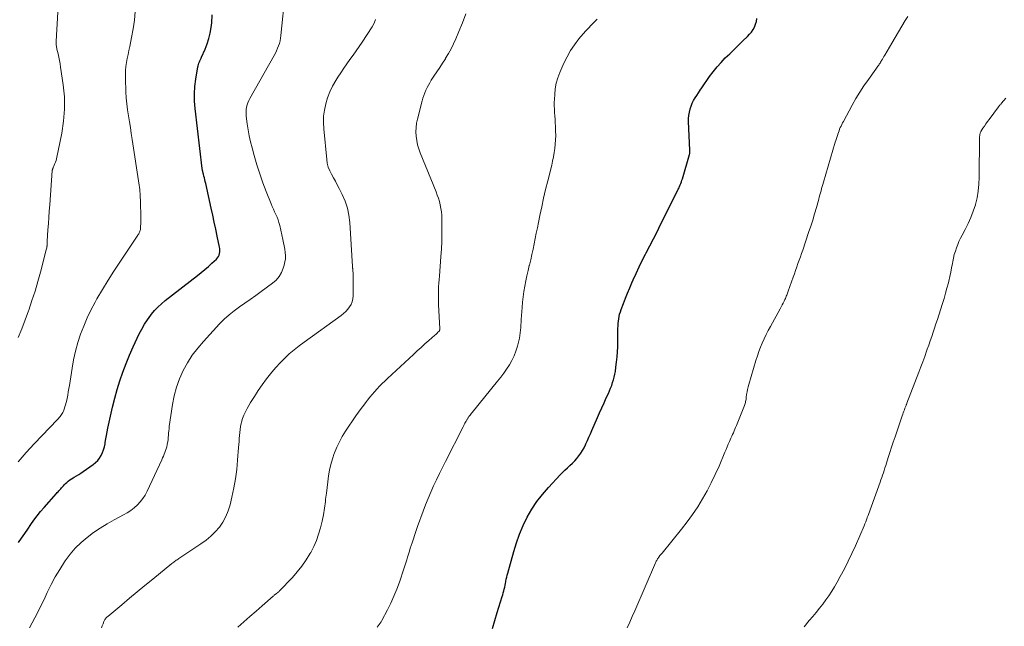
# Model space of a CAD drawing. Units: feet. Extents: x 1970000 to 1975040, y 515000 to 520000.
# Drawn here: x 1970616 to 1970801, y 518142 to 518257 of the extents above; entities that cross this region are included whole.
import ezdxf

# ---------------------------------------------------------------- set-up
doc = ezdxf.new("R2010")
doc.units = ezdxf.units.FT
doc.header["$LTSCALE"] = 100
doc.header["$MEASUREMENT"] = 0
doc.layers.add('CONTOUR INDEX', color=32, linetype='Continuous', lineweight=25)
doc.layers.add('CONTOUR INTERMEDIATE', color=40, linetype='Continuous', lineweight=15)

msp = doc.modelspace()

# ---------------------------------------------------------------- linework, layer by layer
at = {"layer": 'CONTOUR INDEX', "flags": 128}
for points, elevation in [([(1970615.3, 518158.26), (1970615.88, 518159.11), (1970616.45, 518159.97), (1970617.03, 518160.82), (1970617.6, 518161.67), (1970618.2, 518162.51), (1970618.82, 518163.33), (1970619.46, 518164.13), (1970620.13, 518164.91), (1970622.44, 518167.52), (1970622.6, 518167.69), (1970622.76, 518167.87), (1970622.91, 518168.05), (1970623.07, 518168.22), (1970623.14, 518168.29), (1970623.26, 518168.43), (1970623.39, 518168.57), (1970623.51, 518168.72), (1970623.63, 518168.86), (1970623.75, 518169), (1970623.88, 518169.14), (1970624.02, 518169.28), (1970624.15, 518169.4), (1970624.41, 518169.63), (1970624.68, 518169.86), (1970624.97, 518170.08), (1970625.26, 518170.28), (1970625.57, 518170.47), (1970625.8, 518170.6), (1970626.22, 518170.85), (1970626.64, 518171.11), (1970627.05, 518171.38), (1970627.45, 518171.65), (1970629.37, 518172.99), (1970629.82, 518173.36), (1970630.23, 518173.76), (1970630.57, 518174.22), (1970630.87, 518174.71), (1970631.12, 518175.24), (1970631.32, 518175.79), (1970631.48, 518176.35), (1970631.6, 518176.92), (1970631.63, 518177.12), (1970631.75, 518177.81), (1970631.87, 518178.49), (1970632, 518179.17), (1970632.14, 518179.84), (1970632.64, 518182.14), (1970633.03, 518183.82), (1970633.45, 518185.49), (1970633.91, 518187.14), (1970634.41, 518188.79), (1970634.97, 518190.41), (1970635.56, 518192.02), (1970636.22, 518193.61), (1970636.91, 518195.18), (1970638.04, 518197.61), (1970638.51, 518198.53), (1970639.02, 518199.43), (1970639.6, 518200.29), (1970640.21, 518201.13), (1970640.37, 518201.33), (1970640.95, 518202.02), (1970641.57, 518202.69), (1970642.24, 518203.3), (1970642.94, 518203.89), (1970649.02, 518208.63), (1970649.72, 518209.19), (1970650.41, 518209.76), (1970651.09, 518210.35), (1970651.76, 518210.94), (1970652.61, 518211.73), (1970652.82, 518211.96), (1970652.99, 518212.2), (1970653.11, 518212.48), (1970653.19, 518212.77), (1970653.23, 518213.08), (1970653.25, 518213.39), (1970653.22, 518213.7), (1970653.18, 518214), (1970652.74, 518216.03), (1970652.46, 518217.35), (1970652.17, 518218.66), (1970651.89, 518219.98), (1970651.6, 518221.3), (1970650.58, 518226.01), (1970650.5, 518226.35), (1970650.43, 518226.69), (1970650.34, 518227.02), (1970650.25, 518227.36), (1970650.14, 518227.77), (1970650.11, 518227.9), (1970650.08, 518228.02), (1970650.05, 518228.15), (1970650.01, 518228.28), (1970649.98, 518228.4), (1970649.96, 518228.53), (1970649.94, 518228.66), (1970649.92, 518228.79), (1970648.57, 518240.12), (1970648.46, 518241.52), (1970648.44, 518242.91), (1970648.53, 518244.29), (1970648.71, 518245.68), (1970649.1, 518247.95), (1970649.16, 518248.19), (1970649.22, 518248.43), (1970649.3, 518248.67), (1970649.39, 518248.9), (1970649.5, 518249.13), (1970649.6, 518249.36), (1970649.7, 518249.59), (1970649.8, 518249.82), (1970650.46, 518251.31), (1970650.85, 518252.3), (1970651.19, 518253.3), (1970651.43, 518254.33), (1970651.62, 518255.38), (1970651.74, 518256.29), (1970651.82, 518257.79)], 960), ([(1970704.63, 518142.1), (1970705.05, 518143.61), (1970705.51, 518145.11), (1970706.46, 518148.11), (1970706.57, 518148.45), (1970706.67, 518148.8), (1970706.77, 518149.15), (1970706.86, 518149.51), (1970706.95, 518149.86), (1970707.03, 518150.22), (1970707.1, 518150.57), (1970707.16, 518150.93), (1970707.17, 518150.98), (1970707.24, 518151.36), (1970707.32, 518151.74), (1970707.41, 518152.12), (1970707.51, 518152.49), (1970708.64, 518156.59), (1970709.15, 518158.25), (1970709.74, 518159.89), (1970710.42, 518161.48), (1970711.17, 518163.05), (1970712.04, 518164.55), (1970712.98, 518166), (1970714.04, 518167.37), (1970715.17, 518168.68), (1970717.4, 518171.04), (1970717.84, 518171.49), (1970718.29, 518171.94), (1970718.76, 518172.37), (1970719.23, 518172.79), (1970719.25, 518172.8), (1970719.71, 518173.22), (1970720.14, 518173.66), (1970720.55, 518174.12), (1970720.94, 518174.6), (1970721.29, 518175.11), (1970721.62, 518175.63), (1970721.91, 518176.17), (1970722.18, 518176.72), (1970722.25, 518176.87), (1970722.53, 518177.51), (1970722.81, 518178.15), (1970723.09, 518178.79), (1970723.37, 518179.43), (1970724.43, 518181.84), (1970724.84, 518182.77), (1970725.25, 518183.7), (1970725.67, 518184.63), (1970726.09, 518185.55), (1970726.48, 518186.41), (1970726.7, 518186.91), (1970726.91, 518187.41), (1970727.11, 518187.92), (1970727.29, 518188.43), (1970727.45, 518188.95), (1970727.59, 518189.47), (1970727.7, 518190), (1970727.8, 518190.54), (1970727.92, 518191.37), (1970728.04, 518192.32), (1970728.14, 518193.28), (1970728.2, 518194.24), (1970728.24, 518195.2), (1970728.29, 518198.67), (1970728.3, 518199.12), (1970728.33, 518199.57), (1970728.38, 518200.03), (1970728.43, 518200.48), (1970728.51, 518200.92), (1970728.61, 518201.36), (1970728.74, 518201.8), (1970728.88, 518202.23), (1970729.31, 518203.36), (1970729.7, 518204.35), (1970730.09, 518205.33), (1970730.51, 518206.31), (1970730.93, 518207.28), (1970731.16, 518207.8), (1970731.72, 518209.02), (1970732.29, 518210.24), (1970732.88, 518211.44), (1970733.48, 518212.64), (1970733.62, 518212.91), (1970734.3, 518214.23), (1970734.98, 518215.56), (1970735.66, 518216.89), (1970736.33, 518218.22), (1970739.54, 518224.61), (1970739.67, 518224.89), (1970739.8, 518225.16), (1970739.92, 518225.44), (1970740.04, 518225.72), (1970740.14, 518226.01), (1970740.25, 518226.3), (1970740.34, 518226.58), (1970740.43, 518226.88), (1970741.77, 518231.42), (1970741.8, 518231.52), (1970741.82, 518231.62), (1970741.84, 518231.72), (1970741.85, 518231.82), (1970741.85, 518231.93), (1970741.85, 518232.03), (1970741.85, 518232.13), (1970741.85, 518232.24), (1970741.61, 518237.65), (1970741.61, 518238.24), (1970741.65, 518238.83), (1970741.76, 518239.41), (1970741.9, 518239.99), (1970741.91, 518240.03), (1970742.1, 518240.57), (1970742.31, 518241.1), (1970742.56, 518241.61), (1970742.84, 518242.11), (1970743.14, 518242.6), (1970743.45, 518243.09), (1970743.76, 518243.56), (1970744.09, 518244.04), (1970745.56, 518246.13), (1970746.25, 518247.05), (1970746.97, 518247.95), (1970747.74, 518248.81), (1970748.53, 518249.65), (1970749.36, 518250.46), (1970750.19, 518251.27), (1970751.02, 518252.07), (1970751.85, 518252.87), (1970752.73, 518253.7), (1970753.11, 518254.11), (1970753.46, 518254.54), (1970753.75, 518255), (1970754.02, 518255.49), (1970754.22, 518256.01), (1970754.39, 518256.53), (1970754.5, 518257.07)], 980)]:
    msp.add_lwpolyline(points, dxfattribs=dict(at, elevation=elevation))
at = {"layer": 'CONTOUR INTERMEDIATE', "flags": 128}
for points, elevation in [([(1970615.22, 518196.92), (1970615.9, 518198.6), (1970616.55, 518200.3), (1970617.18, 518202), (1970617.22, 518202.12), (1970617.83, 518203.9), (1970618.41, 518205.68), (1970618.94, 518207.48), (1970619.44, 518209.29), (1970620.53, 518213.5), (1970620.57, 518213.66), (1970620.6, 518213.82), (1970620.62, 518213.98), (1970620.64, 518214.14), (1970620.66, 518214.24), (1970620.66, 518214.35), (1970620.67, 518214.46), (1970620.67, 518214.57), (1970620.68, 518214.68), (1970620.68, 518214.79), (1970620.68, 518214.9), (1970620.68, 518215), (1970620.69, 518215.11), (1970620.84, 518217.24), (1970620.92, 518218.41), (1970621.01, 518219.58), (1970621.09, 518220.75), (1970621.18, 518221.93), (1970621.66, 518228.42), (1970621.66, 518228.49), (1970621.67, 518228.56), (1970621.69, 518228.63), (1970621.71, 518228.69), (1970621.73, 518228.76), (1970621.75, 518228.83), (1970621.78, 518228.9), (1970621.81, 518228.96), (1970622.03, 518229.43), (1970622.16, 518229.73), (1970622.28, 518230.03), (1970622.37, 518230.35), (1970622.45, 518230.66), (1970623.45, 518235.47), (1970623.8, 518237.74), (1970623.98, 518240.02), (1970623.93, 518242.31), (1970623.71, 518244.6), (1970623.22, 518247.92), (1970623.12, 518248.55), (1970623.01, 518249.19), (1970622.88, 518249.82), (1970622.74, 518250.44), (1970622.53, 518251.32), (1970622.49, 518251.51), (1970622.46, 518251.7), (1970622.43, 518251.89), (1970622.4, 518252.08), (1970622.39, 518252.27), (1970622.38, 518252.46), (1970622.37, 518252.65), (1970622.38, 518252.84), (1970622.86, 518261.64)], 952), ([(1970617.35, 518142.2), (1970618.38, 518144.09), (1970619.36, 518146.01), (1970620.29, 518147.95), (1970620.71, 518148.85), (1970621.44, 518150.34), (1970622.22, 518151.8), (1970623.07, 518153.22), (1970623.96, 518154.62), (1970624.11, 518154.84), (1970625.01, 518156.06), (1970625.99, 518157.21), (1970627.07, 518158.26), (1970628.22, 518159.24), (1970629.44, 518160.15), (1970630.7, 518161.01), (1970631.99, 518161.8), (1970633.32, 518162.55), (1970635.11, 518163.5), (1970635.8, 518163.91), (1970636.46, 518164.35), (1970637.09, 518164.84), (1970637.69, 518165.37), (1970638.24, 518165.95), (1970638.73, 518166.57), (1970639.16, 518167.24), (1970639.53, 518167.94), (1970642.31, 518173.9), (1970642.46, 518174.23), (1970642.61, 518174.57), (1970642.75, 518174.92), (1970642.89, 518175.26), (1970643.01, 518175.61), (1970643.13, 518175.96), (1970643.22, 518176.32), (1970643.31, 518176.68), (1970643.34, 518176.86), (1970643.42, 518177.27), (1970643.48, 518177.68), (1970643.52, 518178.09), (1970643.55, 518178.5), (1970643.58, 518178.92), (1970643.62, 518179.33), (1970643.66, 518179.74), (1970643.71, 518180.16), (1970644.31, 518184.31), (1970644.63, 518185.96), (1970645.06, 518187.58), (1970645.64, 518189.16), (1970646.33, 518190.69), (1970647.15, 518192.17), (1970648.05, 518193.59), (1970649.07, 518194.93), (1970650.16, 518196.21), (1970653.2, 518199.51), (1970654.07, 518200.39), (1970654.98, 518201.22), (1970655.94, 518202), (1970656.94, 518202.73), (1970657.97, 518203.43), (1970658.99, 518204.14), (1970660, 518204.86), (1970661.01, 518205.59), (1970663.19, 518207.17), (1970663.85, 518207.77), (1970664.42, 518208.43), (1970664.85, 518209.19), (1970665.19, 518210.01), (1970665.37, 518210.58), (1970665.5, 518211.18), (1970665.59, 518211.78), (1970665.61, 518212.38), (1970665.57, 518212.99), (1970665.49, 518213.6), (1970665.39, 518214.21), (1970665.27, 518214.82), (1970665.14, 518215.42), (1970664.52, 518218.07), (1970664.38, 518218.6), (1970664.22, 518219.12), (1970664.02, 518219.63), (1970663.8, 518220.13), (1970663.57, 518220.63), (1970663.35, 518221.13), (1970663.13, 518221.64), (1970662.92, 518222.15), (1970661.99, 518224.46), (1970661.35, 518226.13), (1970660.75, 518227.82), (1970660.22, 518229.53), (1970659.72, 518231.26), (1970659.33, 518232.73), (1970659.05, 518233.85), (1970658.8, 518234.97), (1970658.6, 518236.11), (1970658.42, 518237.24), (1970658.22, 518238.65), (1970658.18, 518239.09), (1970658.18, 518239.52), (1970658.22, 518239.96), (1970658.29, 518240.39), (1970658.41, 518240.81), (1970658.54, 518241.22), (1970658.72, 518241.62), (1970658.92, 518242.01), (1970663.49, 518250.12), (1970663.72, 518250.56), (1970663.94, 518251.01), (1970664.14, 518251.47), (1970664.33, 518251.93), (1970664.48, 518252.4), (1970664.61, 518252.88), (1970664.7, 518253.37), (1970664.77, 518253.86), (1970665.58, 518261.86)], 964), ([(1970615.23, 518173.52), (1970615.96, 518174.39), (1970616.71, 518175.24), (1970617.47, 518176.08), (1970618.24, 518176.91), (1970622.64, 518181.48), (1970622.8, 518181.66), (1970622.96, 518181.84), (1970623.12, 518182.02), (1970623.27, 518182.21), (1970623.41, 518182.4), (1970623.54, 518182.6), (1970623.64, 518182.81), (1970623.74, 518183.03), (1970623.89, 518183.42), (1970624.04, 518183.84), (1970624.17, 518184.27), (1970624.29, 518184.7), (1970624.38, 518185.14), (1970624.45, 518185.47), (1970624.56, 518186.08), (1970624.67, 518186.69), (1970624.78, 518187.3), (1970624.88, 518187.91), (1970625.38, 518191.13), (1970625.68, 518192.76), (1970626.04, 518194.38), (1970626.49, 518195.97), (1970626.99, 518197.56), (1970627.58, 518199.11), (1970628.22, 518200.63), (1970628.94, 518202.12), (1970629.71, 518203.59), (1970630.08, 518204.24), (1970631.11, 518206), (1970632.16, 518207.75), (1970633.25, 518209.46), (1970634.37, 518211.16), (1970637.77, 518216.21), (1970637.87, 518216.35), (1970637.96, 518216.5), (1970638.04, 518216.65), (1970638.12, 518216.81), (1970638.18, 518216.97), (1970638.23, 518217.13), (1970638.27, 518217.3), (1970638.29, 518217.47), (1970638.31, 518217.96), (1970638.33, 518218.39), (1970638.34, 518218.81), (1970638.35, 518219.23), (1970638.34, 518219.65), (1970638.28, 518222.54), (1970638.27, 518222.93), (1970638.25, 518223.32), (1970638.24, 518223.71), (1970638.22, 518224.1), (1970638.19, 518224.49), (1970638.16, 518224.88), (1970638.11, 518225.27), (1970638.06, 518225.66), (1970636.73, 518234.27), (1970636.55, 518235.39), (1970636.37, 518236.51), (1970636.19, 518237.63), (1970636, 518238.74), (1970635.83, 518239.86), (1970635.69, 518240.98), (1970635.6, 518242.11), (1970635.53, 518243.24), (1970635.43, 518245.76), (1970635.43, 518246.53), (1970635.46, 518247.29), (1970635.54, 518248.05), (1970635.66, 518248.81), (1970635.8, 518249.57), (1970635.95, 518250.32), (1970636.1, 518251.07), (1970636.26, 518251.83), (1970636.62, 518253.53), (1970636.91, 518255.15), (1970637.13, 518256.76), (1970637.27, 518258.39)], 956), ([(1970656.65, 518142.33), (1970657.78, 518143.33), (1970658.92, 518144.33), (1970660.06, 518145.34), (1970661.2, 518146.34), (1970663.31, 518148.19), (1970663.39, 518148.26), (1970663.48, 518148.33), (1970663.57, 518148.4), (1970663.66, 518148.47), (1970663.75, 518148.54), (1970663.84, 518148.61), (1970663.93, 518148.67), (1970664.02, 518148.74), (1970664.07, 518148.78), (1970664.19, 518148.88), (1970664.3, 518148.97), (1970664.4, 518149.07), (1970664.51, 518149.17), (1970666.92, 518151.7), (1970667.84, 518152.75), (1970668.71, 518153.84), (1970669.5, 518154.99), (1970670.23, 518156.18), (1970670.37, 518156.43), (1970670.94, 518157.54), (1970671.44, 518158.69), (1970671.86, 518159.87), (1970672.22, 518161.07), (1970672.5, 518162.29), (1970672.76, 518163.53), (1970672.96, 518164.77), (1970673.13, 518166.02), (1970673.19, 518166.47), (1970673.32, 518167.56), (1970673.45, 518168.65), (1970673.59, 518169.74), (1970673.73, 518170.84), (1970673.91, 518171.92), (1970674.14, 518172.99), (1970674.45, 518174.04), (1970674.79, 518175.08), (1970674.83, 518175.19), (1970675.28, 518176.25), (1970675.77, 518177.29), (1970676.33, 518178.29), (1970676.94, 518179.27), (1970678.88, 518182.15), (1970679.36, 518182.85), (1970679.86, 518183.54), (1970680.36, 518184.21), (1970680.88, 518184.89), (1970681.07, 518185.13), (1970681.51, 518185.67), (1970681.95, 518186.2), (1970682.41, 518186.72), (1970682.87, 518187.24), (1970683.34, 518187.74), (1970683.83, 518188.24), (1970684.32, 518188.72), (1970684.82, 518189.2), (1970689.74, 518193.76), (1970690.45, 518194.42), (1970691.17, 518195.07), (1970691.89, 518195.72), (1970692.62, 518196.36), (1970693.79, 518197.38), (1970693.94, 518197.51), (1970694.08, 518197.65), (1970694.22, 518197.78), (1970694.36, 518197.92), (1970694.54, 518198.09), (1970694.58, 518198.14), (1970694.62, 518198.2), (1970694.66, 518198.26), (1970694.68, 518198.33), (1970694.7, 518198.39), (1970694.72, 518198.46), (1970694.72, 518198.53), (1970694.72, 518198.6), (1970694.47, 518203.19), (1970694.45, 518203.85), (1970694.43, 518204.52), (1970694.44, 518205.19), (1970694.46, 518205.86), (1970694.49, 518206.53), (1970694.53, 518207.19), (1970694.57, 518207.86), (1970694.62, 518208.53), (1970694.92, 518212.2), (1970695.02, 518213.61), (1970695.08, 518215.02), (1970695.12, 518216.42), (1970695.12, 518217.83), (1970695.11, 518219.34), (1970695.08, 518219.99), (1970695.02, 518220.64), (1970694.92, 518221.29), (1970694.79, 518221.93), (1970694.63, 518222.56), (1970694.44, 518223.19), (1970694.23, 518223.81), (1970693.99, 518224.42), (1970691.02, 518231.75), (1970690.75, 518232.52), (1970690.52, 518233.3), (1970690.35, 518234.09), (1970690.24, 518234.9), (1970690.2, 518235.72), (1970690.22, 518236.53), (1970690.32, 518237.33), (1970690.48, 518238.13), (1970691.38, 518241.56), (1970691.53, 518242.07), (1970691.69, 518242.58), (1970691.88, 518243.08), (1970692.09, 518243.57), (1970692.32, 518244.06), (1970692.56, 518244.53), (1970692.83, 518244.99), (1970693.11, 518245.44), (1970693.61, 518246.2), (1970694.16, 518247.02), (1970694.69, 518247.85), (1970695.23, 518248.68), (1970695.75, 518249.51), (1970695.8, 518249.59), (1970696.33, 518250.48), (1970696.83, 518251.38), (1970697.28, 518252.31), (1970697.71, 518253.25), (1970698.31, 518254.63), (1970698.98, 518256.29), (1970699.6, 518257.96)], 972), ([(1970730.05, 518142.22), (1970730.51, 518143.29), (1970730.98, 518144.36), (1970731.45, 518145.43), (1970735.38, 518154.46), (1970735.45, 518154.6), (1970735.52, 518154.75), (1970735.59, 518154.9), (1970735.67, 518155.04), (1970735.75, 518155.18), (1970735.84, 518155.32), (1970735.93, 518155.45), (1970736.03, 518155.58), (1970736.08, 518155.65), (1970736.21, 518155.81), (1970736.34, 518155.98), (1970736.47, 518156.14), (1970736.6, 518156.3), (1970740.29, 518160.83), (1970741.35, 518162.19), (1970742.37, 518163.59), (1970743.32, 518165.04), (1970744.24, 518166.51), (1970745.08, 518168.02), (1970745.89, 518169.56), (1970746.64, 518171.12), (1970747.34, 518172.7), (1970748.45, 518175.33), (1970748.67, 518175.83), (1970748.88, 518176.33), (1970749.09, 518176.83), (1970749.31, 518177.33), (1970749.45, 518177.65), (1970749.59, 518177.99), (1970749.74, 518178.32), (1970749.89, 518178.66), (1970750.04, 518178.99), (1970750.18, 518179.33), (1970750.33, 518179.67), (1970750.47, 518180), (1970750.61, 518180.34), (1970752.13, 518184.14), (1970752.2, 518184.32), (1970752.26, 518184.51), (1970752.31, 518184.7), (1970752.36, 518184.89), (1970752.39, 518185.08), (1970752.43, 518185.28), (1970752.46, 518185.47), (1970752.48, 518185.67), (1970752.55, 518186.22), (1970752.62, 518186.68), (1970752.71, 518187.15), (1970752.82, 518187.61), (1970752.94, 518188.07), (1970754.31, 518192.63), (1970754.58, 518193.46), (1970754.86, 518194.28), (1970755.17, 518195.09), (1970755.5, 518195.9), (1970755.85, 518196.69), (1970756.22, 518197.48), (1970756.62, 518198.26), (1970757.02, 518199.02), (1970758.88, 518202.38), (1970759.06, 518202.73), (1970759.25, 518203.08), (1970759.43, 518203.44), (1970759.6, 518203.79), (1970759.76, 518204.12), (1970759.85, 518204.31), (1970759.94, 518204.51), (1970760.02, 518204.71), (1970760.1, 518204.91), (1970760.17, 518205.11), (1970760.25, 518205.31), (1970760.32, 518205.51), (1970760.39, 518205.71), (1970761.31, 518208.33), (1970761.54, 518208.96), (1970761.76, 518209.6), (1970761.99, 518210.24), (1970762.22, 518210.87), (1970762.45, 518211.51), (1970762.68, 518212.15), (1970762.9, 518212.79), (1970763.12, 518213.42), (1970764.24, 518216.73), (1970764.63, 518217.91), (1970765, 518219.08), (1970765.36, 518220.26), (1970765.69, 518221.45), (1970766.13, 518223.03), (1970766.24, 518223.43), (1970766.35, 518223.83), (1970766.46, 518224.23), (1970766.57, 518224.63), (1970766.68, 518225.02), (1970766.79, 518225.42), (1970766.91, 518225.82), (1970767.03, 518226.22), (1970769.26, 518233.75), (1970769.37, 518234.11), (1970769.48, 518234.47), (1970769.59, 518234.83), (1970769.71, 518235.2), (1970769.74, 518235.29), (1970769.84, 518235.6), (1970769.96, 518235.91), (1970770.08, 518236.21), (1970770.21, 518236.52), (1970770.35, 518236.81), (1970770.49, 518237.11), (1970770.64, 518237.4), (1970770.79, 518237.69), (1970772.44, 518240.73), (1970773.14, 518241.98), (1970773.89, 518243.21), (1970774.67, 518244.41), (1970775.49, 518245.59), (1970776.92, 518247.57), (1970777.05, 518247.75), (1970777.18, 518247.93), (1970777.31, 518248.11), (1970777.44, 518248.29), (1970777.56, 518248.48), (1970777.69, 518248.66), (1970777.81, 518248.85), (1970777.92, 518249.04), (1970777.99, 518249.17), (1970778.14, 518249.43), (1970778.29, 518249.68), (1970778.44, 518249.94), (1970778.59, 518250.2), (1970779.89, 518252.42), (1970780.52, 518253.49), (1970781.16, 518254.57), (1970781.81, 518255.64), (1970782.46, 518256.7), (1970782.93, 518257.47)], 984), ([(1970630.96, 518142.22), (1970631.09, 518142.59), (1970631.22, 518142.95), (1970631.38, 518143.39), (1970631.44, 518143.53), (1970631.51, 518143.67), (1970631.59, 518143.79), (1970631.68, 518143.92), (1970631.78, 518144.03), (1970631.89, 518144.15), (1970632, 518144.25), (1970632.11, 518144.35), (1970634.77, 518146.56), (1970636.22, 518147.77), (1970637.67, 518148.96), (1970639.12, 518150.16), (1970640.58, 518151.35), (1970644.22, 518154.32), (1970644.38, 518154.45), (1970644.54, 518154.57), (1970644.7, 518154.69), (1970644.87, 518154.81), (1970644.88, 518154.82), (1970645.04, 518154.93), (1970645.2, 518155.04), (1970645.36, 518155.14), (1970645.52, 518155.25), (1970649.68, 518158.01), (1970650.64, 518158.7), (1970651.54, 518159.46), (1970652.37, 518160.3), (1970653.15, 518161.19), (1970653.82, 518162.15), (1970654.4, 518163.17), (1970654.83, 518164.25), (1970655.18, 518165.37), (1970655.52, 518166.85), (1970655.88, 518168.58), (1970656.19, 518170.31), (1970656.42, 518172.06), (1970656.59, 518173.82), (1970656.77, 518176.21), (1970656.82, 518176.78), (1970656.86, 518177.35), (1970656.9, 518177.92), (1970656.94, 518178.49), (1970656.99, 518179.06), (1970657.06, 518179.62), (1970657.16, 518180.18), (1970657.28, 518180.74), (1970657.34, 518180.99), (1970657.54, 518181.66), (1970657.77, 518182.31), (1970658.06, 518182.94), (1970658.39, 518183.56), (1970659.04, 518184.66), (1970659.75, 518185.81), (1970660.48, 518186.93), (1970661.25, 518188.03), (1970662.04, 518189.12), (1970662.31, 518189.47), (1970663.05, 518190.4), (1970663.82, 518191.31), (1970664.63, 518192.18), (1970665.47, 518193.03), (1970666.34, 518193.84), (1970667.24, 518194.63), (1970668.17, 518195.37), (1970669.13, 518196.09), (1970676.11, 518201.12), (1970676.55, 518201.47), (1970676.97, 518201.85), (1970677.35, 518202.27), (1970677.71, 518202.71), (1970677.99, 518203.19), (1970678.2, 518203.69), (1970678.32, 518204.22), (1970678.37, 518204.78), (1970678.37, 518208.89), (1970678.36, 518209.06), (1970678.36, 518209.22), (1970678.34, 518209.39), (1970678.33, 518209.56), (1970678.3, 518209.75), (1970678.3, 518209.82), (1970678.29, 518209.89), (1970678.29, 518209.96), (1970678.28, 518210.03), (1970678.28, 518210.1), (1970678.28, 518210.16), (1970678.27, 518210.23), (1970678.27, 518210.3), (1970677.73, 518218.64), (1970677.55, 518220.01), (1970677.28, 518221.36), (1970676.84, 518222.65), (1970676.29, 518223.92), (1970675.72, 518225.07), (1970675.37, 518225.74), (1970675.02, 518226.4), (1970674.66, 518227.06), (1970674.29, 518227.72), (1970673.95, 518228.39), (1970673.68, 518229.07), (1970673.5, 518229.79), (1970673.38, 518230.53), (1970672.82, 518236.26), (1970672.76, 518237.46), (1970672.8, 518238.65), (1970672.95, 518239.83), (1970673.2, 518241), (1970673.56, 518242.15), (1970673.98, 518243.27), (1970674.51, 518244.34), (1970675.09, 518245.39), (1970675.49, 518246.02), (1970676.03, 518246.87), (1970676.59, 518247.7), (1970677.16, 518248.52), (1970677.75, 518249.34), (1970678.35, 518250.15), (1970678.93, 518250.97), (1970679.5, 518251.79), (1970680.05, 518252.63), (1970681.94, 518255.52), (1970682.31, 518256.19), (1970682.6, 518256.88)], 968), ([(1970682.9, 518142.32), (1970683.11, 518142.56), (1970683.3, 518142.8), (1970683.48, 518143.06), (1970683.65, 518143.33), (1970683.8, 518143.6), (1970684.84, 518145.57), (1970685.48, 518146.85), (1970686.07, 518148.14), (1970686.6, 518149.47), (1970687.09, 518150.81), (1970687.94, 518153.35), (1970688.12, 518153.9), (1970688.29, 518154.45), (1970688.47, 518155), (1970688.64, 518155.55), (1970688.8, 518156.1), (1970688.97, 518156.65), (1970689.15, 518157.2), (1970689.32, 518157.75), (1970689.47, 518158.21), (1970689.73, 518158.99), (1970689.99, 518159.77), (1970690.26, 518160.54), (1970690.53, 518161.31), (1970691.57, 518164.18), (1970692.02, 518165.39), (1970692.5, 518166.59), (1970693, 518167.77), (1970693.52, 518168.95), (1970694.07, 518170.12), (1970694.63, 518171.28), (1970695.19, 518172.44), (1970695.77, 518173.59), (1970699.1, 518180.11), (1970699.21, 518180.33), (1970699.32, 518180.54), (1970699.44, 518180.76), (1970699.55, 518180.97), (1970699.67, 518181.19), (1970699.73, 518181.29), (1970699.79, 518181.4), (1970699.85, 518181.51), (1970699.91, 518181.61), (1970699.98, 518181.72), (1970700.05, 518181.82), (1970700.12, 518181.92), (1970700.19, 518182.02), (1970700.29, 518182.16), (1970700.42, 518182.33), (1970700.55, 518182.49), (1970700.68, 518182.66), (1970700.81, 518182.82), (1970705.61, 518188.69), (1970706.21, 518189.44), (1970706.77, 518190.21), (1970707.31, 518191), (1970707.83, 518191.8), (1970708.29, 518192.63), (1970708.71, 518193.48), (1970709.04, 518194.37), (1970709.33, 518195.28), (1970709.6, 518196.32), (1970709.72, 518196.81), (1970709.81, 518197.31), (1970709.88, 518197.81), (1970709.93, 518198.31), (1970709.97, 518198.81), (1970710, 518199.32), (1970710.03, 518199.82), (1970710.07, 518200.33), (1970710.23, 518202.62), (1970710.31, 518203.62), (1970710.42, 518204.62), (1970710.56, 518205.61), (1970710.73, 518206.61), (1970710.92, 518207.6), (1970711.12, 518208.58), (1970711.34, 518209.56), (1970711.58, 518210.54), (1970711.6, 518210.61), (1970711.84, 518211.6), (1970712.07, 518212.6), (1970712.29, 518213.6), (1970712.5, 518214.61), (1970712.7, 518215.62), (1970712.9, 518216.62), (1970713.1, 518217.63), (1970713.31, 518218.63), (1970713.56, 518219.93), (1970713.91, 518221.58), (1970714.27, 518223.23), (1970714.65, 518224.87), (1970715.06, 518226.51), (1970715.8, 518229.43), (1970715.98, 518230.22), (1970716.15, 518231.01), (1970716.28, 518231.81), (1970716.39, 518232.61), (1970716.47, 518233.42), (1970716.53, 518234.23), (1970716.55, 518235.04), (1970716.54, 518235.85), (1970716.51, 518236.82), (1970716.48, 518237.45), (1970716.45, 518238.08), (1970716.4, 518238.71), (1970716.35, 518239.34), (1970716.31, 518239.97), (1970716.29, 518240.6), (1970716.29, 518241.23), (1970716.31, 518241.87), (1970716.37, 518242.76), (1970716.48, 518243.82), (1970716.67, 518244.87), (1970716.98, 518245.89), (1970717.35, 518246.89), (1970718.11, 518248.65), (1970718.71, 518249.87), (1970719.36, 518251.05), (1970720.12, 518252.16), (1970720.94, 518253.24), (1970721.74, 518254.2), (1970722.22, 518254.75), (1970722.72, 518255.3), (1970723.23, 518255.84), (1970723.75, 518256.36), (1970723.92, 518256.52), (1970724.36, 518256.96)], 976), ([(1970763.39, 518142.39), (1970764.35, 518143.56), (1970765.03, 518144.36), (1970765.66, 518145.11), (1970766.28, 518145.88), (1970766.89, 518146.66), (1970767.48, 518147.46), (1970768.04, 518148.26), (1970768.59, 518149.09), (1970769.1, 518149.93), (1970769.6, 518150.78), (1970770.21, 518151.88), (1970770.97, 518153.3), (1970771.7, 518154.74), (1970772.39, 518156.19), (1970773.05, 518157.67), (1970774.68, 518161.44), (1970774.84, 518161.82), (1970774.99, 518162.2), (1970775.14, 518162.58), (1970775.28, 518162.96), (1970775.29, 518162.99), (1970775.43, 518163.36), (1970775.56, 518163.73), (1970775.7, 518164.1), (1970775.83, 518164.47), (1970777.69, 518169.64), (1970777.85, 518170.09), (1970778.01, 518170.54), (1970778.17, 518170.99), (1970778.32, 518171.44), (1970778.47, 518171.89), (1970778.62, 518172.35), (1970778.77, 518172.8), (1970778.91, 518173.25), (1970779.24, 518174.3), (1970779.55, 518175.28), (1970779.87, 518176.25), (1970780.19, 518177.22), (1970780.52, 518178.19), (1970781.88, 518182.2), (1970781.98, 518182.48), (1970782.08, 518182.76), (1970782.18, 518183.04), (1970782.28, 518183.32), (1970782.4, 518183.64), (1970782.45, 518183.75), (1970782.49, 518183.87), (1970782.54, 518183.99), (1970782.59, 518184.1), (1970782.63, 518184.22), (1970782.68, 518184.34), (1970782.72, 518184.46), (1970782.77, 518184.57), (1970785.03, 518190.42), (1970785.4, 518191.4), (1970785.77, 518192.38), (1970786.13, 518193.36), (1970786.48, 518194.35), (1970786.61, 518194.72), (1970786.88, 518195.52), (1970787.16, 518196.32), (1970787.43, 518197.13), (1970787.7, 518197.93), (1970787.97, 518198.73), (1970788.24, 518199.54), (1970788.5, 518200.34), (1970788.76, 518201.15), (1970789.46, 518203.33), (1970789.76, 518204.3), (1970790.05, 518205.28), (1970790.31, 518206.27), (1970790.57, 518207.26), (1970790.65, 518207.59), (1970790.84, 518208.42), (1970791.03, 518209.24), (1970791.19, 518210.08), (1970791.35, 518210.91), (1970791.42, 518211.28), (1970791.55, 518211.92), (1970791.7, 518212.57), (1970791.89, 518213.2), (1970792.09, 518213.83), (1970792.33, 518214.45), (1970792.58, 518215.05), (1970792.87, 518215.65), (1970793.17, 518216.24), (1970793.75, 518217.3), (1970794.32, 518218.42), (1970794.84, 518219.57), (1970795.28, 518220.75), (1970795.67, 518221.95), (1970795.69, 518222.02), (1970795.99, 518223.28), (1970796.22, 518224.55), (1970796.35, 518225.83), (1970796.41, 518227.13), (1970796.46, 518234.7), (1970796.47, 518234.84), (1970796.48, 518234.98), (1970796.49, 518235.12), (1970796.52, 518235.26), (1970796.55, 518235.39), (1970796.6, 518235.53), (1970796.65, 518235.65), (1970796.72, 518235.78), (1970797.1, 518236.4), (1970797.38, 518236.82), (1970797.65, 518237.24), (1970797.95, 518237.66), (1970798.25, 518238.07), (1970800.03, 518240.42), (1970800.1, 518240.51), (1970800.16, 518240.6), (1970800.23, 518240.69), (1970800.3, 518240.78), (1970800.37, 518240.86), (1970800.44, 518240.95), (1970800.52, 518241.03), (1970800.59, 518241.12), (1970801.43, 518242.08)], 988)]:
    msp.add_lwpolyline(points, dxfattribs=dict(at, elevation=elevation))

doc.saveas('drawing.dxf')
